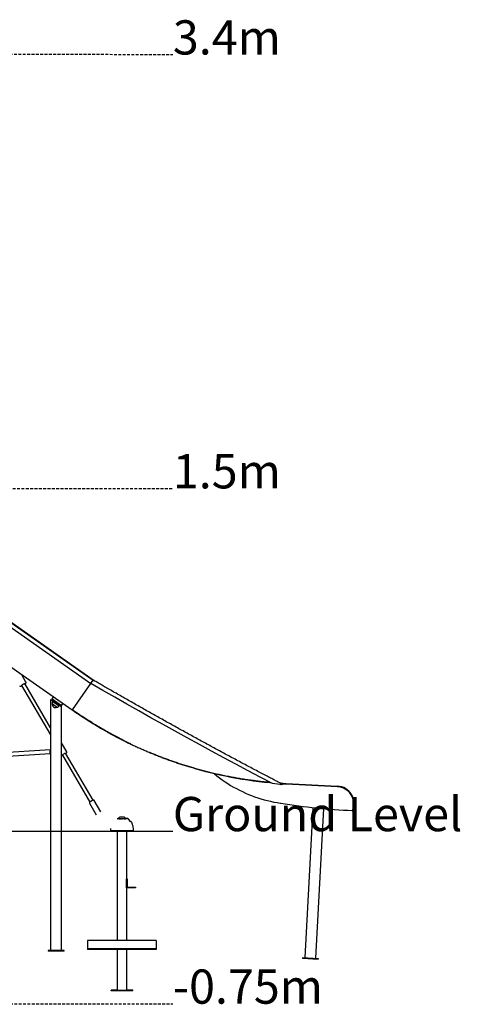
# Model space of a CAD drawing. Extents: x -3716 to 8148, y -1970 to 2344.
# Drawn here: x 6217 to 8148, y -1970 to 2344 of the extents above; entities that cross this region are included whole.
import ezdxf

# ---------------------------------------------------------------- set-up
doc = ezdxf.new("R2010")
doc.units = 0
doc.linetypes.add('DASHED', pattern=[19.05, 12.7, -6.35])
doc.styles.add('ARIAL', font='arial.ttf')

msp = doc.modelspace()

# ---------------------------------------------------------------- linework, layer by layer
at = {"linetype": 'DASHED'}
for p, q in [((5011.1, 2197.4), (6888.1, 2191.2)), ((4948.1, 290.2), (6888.1, 290.2)), ((5012.5, -1967.8), (6888.1, -1967.8))]:
    msp.add_line(p, q, dxfattribs=at)
at = {"color": 7, "linetype": 'Continuous'}
for p, q in [((6539.1, -549.8), (5079.6, 472.1)), ((5079.6, 471.8), (6539, -550.1)), ((5079.6, 450.8), (6529.1, -564.2)), ((6446.9, -681.6), (5079.6, 275.9)), ((6244.4, -558.7), (6225.6, -526.6)), ((6529, -564.3), (6535.2, -555.4)), ((6538.8, -550.3), (6535.4, -555.2)), ((6538.8, -550.3), (6538.9, -550.3)), ((6539, -550.1), (6538.9, -550.3)), ((6539.1, -549.9), (6539, -550.1)), ((6225.2, -573.4), (6352.3, -790.4)), ((6352.3, -758.7), (6239, -565.3)), ((6447.9, -680.2), (6528.9, -564.5)), ((6352.3, -634.8), (6352.3, -1734.8)), ((6352.3, -634.8), (6355.8, -637.3)), ((6359.3, -632.4), (6355.8, -637.3)), ((6359.9, -640.2), (6355.8, -637.3)), ((6359.3, -632.4), (6365, -624.2)), ((6359.3, -632.4), (6400.2, -661.1)), ((6392.7, -663.1), (6359.9, -640.2)), ((6361.9, -643.1), (6361.5, -643.1)), ((6361.5, -643.1), (6368.8, -648.2)), ((6362.3, -642.4), (6361.9, -643.1)), ((6361.9, -643.1), (6369, -648.1)), ((6362.8, -642.2), (6362.3, -642.4)), ((6369.4, -647.4), (6362.3, -642.4)), ((6359.1, -653), (6364.8, -657)), ((6359.4, -653.2), (6359.4, -653.2)), ((6359.4, -653.2), (6380.7, -668.1)), ((6364.8, -657), (6380.9, -668.3)), ((6368.8, -648.2), (6389.4, -662.6)), ((6369, -648.1), (6389.3, -662.3)), ((6389.8, -661.7), (6369.4, -647.4)), ((6380.7, -668.1), (6380.7, -668.1)), ((6389.3, -662.3), (6389.8, -661.7)), ((6389.4, -662.6), (6389.3, -662.3)), ((6389.8, -661.7), (6389.8, -661.1)), ((6396.8, -666), (6392.7, -663.1)), ((6400.2, -661.1), (6396.8, -666)), ((6396.8, -666), (6400.3, -668.4)), ((6400.2, -661.1), (6406, -652.9)), ((6400.3, -1734.8), (6400.3, -668.4)), ((6446.9, -681.6), (6447.9, -680.2)), ((6352.3, -855.1), (5948.5, -881.8)), ((6423.1, -863.7), (6400.3, -824.8)), ((5949.6, -897.7), (6350.2, -871.2)), ((6403.9, -878.4), (6524.5, -1084.3)), ((6538.4, -1076.3), (6417.7, -870.3)), ((7070.2, -960.1), (7070.4, -960.1)), ((7356.5, -1007.7), (7325.1, -1003.6)), ((7364, -1003.9), (7363.9, -1003.9)), ((7364.8, -1003.9), (7364, -1003.9)), ((7365.6, -1004), (7364.8, -1003.9)), ((7609.7, -1016.8), (7365.6, -1004)), ((7368.5, -1006.9), (7368.4, -1006.9)), ((7385.2, -1004.6), (7609.9, -1016.4)), ((7385.3, -1002.6), (7610, -1014.4)), ((6573.1, -1127.7), (6543.7, -1077.5)), ((6523, -1089.6), (6552.4, -1139.8)), ((7360.4, -1088.8), (7359.6, -1088.7)), ((7359.6, -1088.7), (7360.4, -1088.8)), ((7360.4, -1088.8), (7361.2, -1088.9)), ((7501.2, -1108.2), (7466.8, -1765.9)), ((7515, -1768.5), (7549.3, -1113)), ((7675, -1120.6), (7675, -1120.6)), ((6643.9, -1156.8), (6645.5, -1156.8)), ((6647.7, -1157.3), (6644.7, -1157.3)), ((6645.5, -1156.8), (6647.8, -1156.8)), ((6645.6, -1156.9), (6645.6, -1157.3)), ((6647.7, -1156.9), (6647.7, -1157.3)), ((6647.8, -1156.8), (6649.1, -1156.8)), ((6653.2, -1157.3), (6648.7, -1157.3)), ((6649.1, -1156.8), (6652.6, -1156.8)), ((6652.5, -1156.9), (6652.5, -1157.3)), ((6652.6, -1156.8), (6654.6, -1156.8)), ((6654.6, -1156.8), (6656.4, -1156.8)), ((6654.6, -1157.3), (6656.3, -1157.3)), ((6656.4, -1156.8), (6657.6, -1156.8)), ((6658, -1157.3), (6657.3, -1157.3)), ((6657.6, -1156.8), (6657.9, -1156.8)), ((6657.9, -1156.8), (6659.7, -1156.8)), ((6661.2, -1157.3), (6659.5, -1157.3)), ((6659.7, -1156.8), (6660.4, -1156.8)), ((6660.4, -1156.8), (6660.7, -1156.8)), ((6660.7, -1156.8), (6661.2, -1156.8)), ((6661.1, -1156.9), (6661.1, -1157.3)), ((6661.2, -1156.8), (6663.2, -1156.8)), ((6666.5, -1157.3), (6662.8, -1157.3)), ((6663.2, -1156.8), (6665.9, -1156.8)), ((6663.3, -1157.3), (6663.3, -1156.9)), ((6665.8, -1156.9), (6665.8, -1157.3)), ((6665.9, -1156.8), (6667.7, -1156.8)), ((6674.4, -1157.3), (6667, -1157.3)), ((6667.7, -1156.8), (6669.9, -1156.8)), ((6669.9, -1156.8), (6669.9, -1156.8)), ((6669.9, -1156.8), (6670.3, -1156.8)), ((6670, -1156.9), (6670, -1157.3)), ((6670.3, -1156.8), (6671.5, -1156.8)), ((6671.5, -1156.8), (6672.3, -1156.8)), ((6672.3, -1156.8), (6672.6, -1156.8)), ((6672.6, -1156.8), (6673.7, -1156.8)), ((6673.7, -1156.8), (6675.8, -1156.8)), ((6677.5, -1157.3), (6675.7, -1157.3)), ((6675.8, -1156.8), (6675.9, -1156.8)), ((6675.9, -1156.8), (6678.5, -1156.8)), ((6675.9, -1157.3), (6675.9, -1156.9)), ((6678.5, -1156.8), (6679.7, -1156.8)), ((6678.6, -1157.3), (6679.8, -1157.3)), ((6679.7, -1156.8), (6680.1, -1156.8)), ((6687.2, -1157.3), (6680.1, -1157.3)), ((6680.2, -1157.3), (6680.2, -1156.9)), ((6680.3, -1157), (6680.2, -1157)), ((6680.3, -1157.2), (6680.2, -1157.2)), ((6680.3, -1157), (6680.3, -1157.2)), ((6680.5, -1157), (6680.3, -1157)), ((6680.5, -1157.3), (6680.3, -1157.2)), ((6681, -1157), (6681, -1157.3)), ((6682.1, -1157), (6682.1, -1157.3)), ((6682.3, -1157.3), (6682.3, -1156.9)), ((6682.4, -1156.8), (6682.9, -1156.8)), ((6682.5, -1156.9), (6682.5, -1157)), ((6682.9, -1156.8), (6685, -1156.8)), ((6683.2, -1156.9), (6683.2, -1157)), ((6683.4, -1157), (6683.4, -1157.3)), ((6683.5, -1156.9), (6683.5, -1157.3)), ((6683.7, -1156.9), (6683.7, -1157)), ((6683.8, -1157), (6683.8, -1157.3)), ((6684, -1156.9), (6684, -1157)), ((6684.1, -1157), (6684.1, -1157.3)), ((6684.3, -1156.9), (6684.3, -1157)), ((6684.8, -1157), (6684.8, -1157.3)), ((6684.8, -1157), (6684.8, -1157.3)), ((6684.8, -1157), (6684.8, -1157)), ((6685, -1156.8), (6685.3, -1156.8)), ((6685.1, -1157), (6685.1, -1156.9)), ((6685.2, -1156.9), (6685.2, -1157)), ((6685.3, -1156.8), (6686.6, -1156.8)), ((6685.3, -1157), (6685.3, -1157.3)), ((6685.4, -1157.3), (6685.4, -1156.9)), ((6685.6, -1157), (6685.5, -1157)), ((6685.6, -1157), (6685.6, -1157.3)), ((6686.3, -1157), (6686.3, -1157.3)), ((6686.4, -1157.3), (6686.4, -1156.9)), ((6686.6, -1156.8), (6687.1, -1156.8)), ((6686.6, -1156.8), (6686.6, -1156.8)), ((6686.7, -1157), (6686.7, -1156.9)), ((6687.1, -1156.8), (6689.1, -1156.8)), ((6687.2, -1156.9), (6687.2, -1157)), ((6687.8, -1157), (6687.8, -1157.3)), ((6688.4, -1157), (6688.2, -1157)), ((6688.4, -1157.3), (6688.2, -1157.3)), ((6688.4, -1157), (6688.4, -1157.3)), ((6688.4, -1157), (6688.4, -1157.3)), ((6688.4, -1157), (6688.4, -1157)), ((6688.5, -1157), (6688.4, -1157)), ((6689.7, -1157.3), (6688.4, -1157.3)), ((6688.5, -1157), (6688.5, -1157.3)), ((6688.8, -1157.3), (6688.8, -1156.9)), ((6688.8, -1157), (6688.8, -1157.3)), ((6688.8, -1157), (6688.8, -1157)), ((6688.8, -1157), (6688.8, -1157.3)), ((6689.2, -1157), (6689.2, -1156.9)), ((6689.3, -1157), (6689.3, -1157.3)), ((6689.4, -1157.3), (6689.4, -1156.9)), ((6689.5, -1157), (6689.5, -1157.3)), ((6690.3, -1157), (6690.3, -1157.3)), ((6690.4, -1157), (6690.4, -1157.3)), ((6690.4, -1157), (6690.4, -1157)), ((6690.4, -1157.3), (6690.4, -1157.3)), ((7674.2, -1122.4), (7674.1, -1122.4)), ((6615.1, -1199.8), (6615.1, -1209.8)), ((6715.1, -1209.8), (6715.1, -1199.8)), ((6712.1, -1209.8), (6615.1, -1209.8)), ((6644.6, -1209.8), (6644.6, -1690.8)), ((6684.6, -1209.8), (6684.6, -1420.8)), ((6715.1, -1209.8), (6712.1, -1209.8)), ((6684.6, -1460.8), (6684.6, -1420.8)), ((6684.6, -1420.8), (6688.6, -1420.8)), ((6688.6, -1420.8), (6688.6, -1456.8)), ((6724.6, -1460.8), (6684.6, -1460.8)), ((6684.6, -1460.8), (6684.6, -1690.8)), ((6688.6, -1456.8), (6724.6, -1456.8)), ((6724.6, -1456.8), (6724.6, -1460.8)), ((6814.6, -1690.8), (6514.6, -1690.8)), ((6514.6, -1690.8), (6514.6, -1726.8)), ((6814.6, -1690.8), (6814.6, -1726.8)), ((6341.3, -1734.8), (6341.3, -1737.8)), ((6411.3, -1734.8), (6341.3, -1734.8)), ((6411.3, -1737.8), (6341.3, -1737.8)), ((6411.3, -1737.8), (6411.3, -1734.8)), ((6814.6, -1726.8), (6514.6, -1726.8)), ((6514.6, -1726.8), (6514.6, -1730.8)), ((6814.6, -1730.8), (6514.6, -1730.8)), ((6644.6, -1730.8), (6644.6, -1907.8)), ((6684.6, -1730.8), (6684.6, -1907.8)), ((6814.6, -1726.8), (6814.6, -1730.8)), ((7455.9, -1765.4), (7455.8, -1768.4)), ((7455.8, -1768.4), (7525.7, -1772)), ((7455.9, -1765.4), (7525.8, -1769)), ((7525.7, -1772), (7525.8, -1769)), ((6617.1, -1910.8), (6617.1, -1907.8)), ((6644.6, -1907.8), (6617.1, -1907.8)), ((6712.1, -1910.8), (6617.1, -1910.8)), ((6644.6, -1907.8), (6648.6, -1907.8)), ((6648.6, -1907.8), (6680.6, -1907.8)), ((6680.6, -1907.8), (6684.6, -1907.8)), ((6712.1, -1907.8), (6684.6, -1907.8)), ((6712.1, -1910.8), (6712.1, -1907.8))]:
    msp.add_line(p, q, dxfattribs=at)
msp.add_line((-3715.7, -1211.8), (6888.1, -1211.8))
for points in [[(6239.9, -566.8), (6240, -566.7), (6240.1, -566.6), (6240.2, -566.5), (6240.3, -566.4), (6240.4, -566.4), (6240.5, -566.3), (6240.6, -566.2), (6240.7, -566.1), (6240.9, -566), (6241, -565.9), (6241.1, -565.8), (6241.2, -565.7), (6241.3, -565.6), (6241.5, -565.5), (6241.6, -565.4), (6241.7, -565.3), (6241.9, -565.2), (6242, -565), (6242.1, -564.9), (6242.3, -564.8), (6242.4, -564.7), (6242.5, -564.5), (6242.7, -564.4), (6242.8, -564.3), (6242.9, -564.2), (6243, -564.1), (6243.1, -563.9), (6243.2, -563.8), (6243.3, -563.7), (6243.4, -563.6), (6243.5, -563.5), (6243.6, -563.4), (6243.7, -563.3), (6243.8, -563.1), (6243.9, -563), (6244, -562.9), (6244, -562.8), (6244.1, -562.7), (6244.2, -562.6), (6244.2, -562.5), (6244.3, -562.4), (6244.3, -562.3), (6244.4, -562.2), (6244.4, -562.1), (6244.5, -562), (6244.5, -561.9), (6244.6, -561.8), (6244.6, -561.7), (6244.6, -561.6), (6244.7, -561.5), (6244.7, -561.4), (6244.7, -561.3), (6244.8, -561.2), (6244.8, -561.1), (6244.8, -561), (6244.8, -560.9), (6244.8, -560.8), (6244.8, -560.6), (6244.8, -560.5), (6244.8, -560.4), (6244.8, -560.3), (6244.8, -560.2), (6244.8, -560.1), (6244.8, -560), (6244.8, -559.9), (6244.8, -559.8), (6244.8, -559.7), (6244.8, -559.6), (6244.7, -559.5), (6244.7, -559.4), (6244.7, -559.3), (6244.7, -559.2), (6244.6, -559.1), (6244.6, -559.1), (6244.6, -559), (6244.5, -558.9), (6244.5, -558.9), (6244.4, -558.8), (6244.4, -558.8), (6244.3, -558.7)], [(6535.2, -555.4), (6538.8, -550.3)], [(6538.9, -550.3), (6538.9, -550.2), (6538.9, -550.2), (6539, -550.1), (6539, -550.1), (6539, -550), (6539, -550), (6539.1, -550), (6539.1, -549.9), (6539.1, -549.9), (6539.1, -549.9), (6539.1, -549.9), (6539.1, -549.9), (6539.1, -549.9), (6539.1, -549.9), (6539.1, -549.9), (6539.1, -549.9)], [(7363.9, -1003.9), (7360.4, -1002.1), (7357, -1000.3), (7353.5, -998.5), (7349.9, -996.6), (7346.2, -994.7), (7342.5, -992.7), (7338.5, -990.7), (7334.5, -988.6), (7330.3, -986.4), (7325.9, -984.1), (7321.3, -981.7), (7316.6, -979.2), (7311.6, -976.6), (7306.6, -974), (7301.3, -971.2), (7295.9, -968.3), (7290.2, -965.4), (7284.5, -962.4), (7278.6, -959.3), (7272.6, -956.1), (7266.5, -952.9), (7260.4, -949.7), (7254.2, -946.4), (7248, -943.1), (7241.8, -939.8), (7235.6, -936.5), (7229.4, -933.3), (7223.2, -930), (7217, -926.7), (7210.8, -923.4), (7204.6, -920.1), (7198.4, -916.8), (7192.2, -913.5), (7186, -910.2), (7179.8, -906.9), (7173.6, -903.6), (7167.4, -900.3), (7161.2, -896.9), (7155, -893.6), (7148.8, -890.3), (7142.6, -887), (7136.4, -883.7), (7130.2, -880.3), (7124, -877), (7117.8, -873.7), (7111.7, -870.4), (7105.5, -867), (7099.3, -863.7), (7093.1, -860.4), (7086.9, -857), (7080.8, -853.7), (7074.6, -850.3), (7068.4, -847), (7062.2, -843.6), (7056, -840.3), (7049.9, -836.9), (7043.7, -833.6), (7037.5, -830.2), (7031.4, -826.9), (7025.2, -823.5), (7019, -820.1), (7012.8, -816.8), (7006.7, -813.4), (7000.5, -810), (6994.4, -806.7), (6988.2, -803.3), (6982, -799.9), (6975.9, -796.5), (6969.7, -793.2), (6963.6, -789.8), (6957.4, -786.4), (6951.2, -783), (6945.1, -779.6), (6938.9, -776.2), (6932.8, -772.8), (6926.6, -769.4), (6920.5, -766.1), (6914.3, -762.7), (6908.2, -759.3), (6902, -755.8), (6895.9, -752.4), (6889.8, -749), (6883.6, -745.6), (6877.5, -742.2), (6871.3, -738.8), (6865.2, -735.4), (6859.1, -732), (6852.9, -728.5), (6846.8, -725.1), (6840.6, -721.7), (6834.5, -718.3), (6828.4, -714.8), (6822.3, -711.4), (6816.1, -708), (6810, -704.5), (6803.9, -701.1), (6797.8, -697.7), (6791.6, -694.2), (6785.5, -690.8), (6779.4, -687.3), (6773.3, -683.9), (6767.1, -680.4), (6761, -677), (6754.9, -673.5), (6748.8, -670.1), (6742.7, -666.6), (6736.6, -663.2), (6730.5, -659.7), (6724.4, -656.2), (6718.3, -652.8), (6712.1, -649.3), (6706, -645.8), (6699.9, -642.4), (6693.8, -638.9), (6687.7, -635.4), (6681.6, -631.9), (6675.5, -628.4), (6669.4, -625), (6663.3, -621.5), (6657.2, -618), (6651.2, -614.5), (6645.1, -611), (6639.1, -607.6), (6633.1, -604.1), (6627.2, -600.7), (6621.4, -597.4), (6615.7, -594.1), (6610.1, -590.9), (6604.7, -587.8), (6599.4, -584.7), (6594.2, -581.8), (6589.2, -578.9), (6584.4, -576.1), (6579.7, -573.4), (6575.1, -570.7), (6570.7, -568.2), (6566.5, -565.7), (6562.3, -563.3), (6558.3, -561), (6554.4, -558.7), (6550.5, -556.4), (6546.7, -554.2), (6542.9, -552), (6539.2, -549.8)], [(6216.8, -574.9), (6216.9, -575), (6216.9, -575), (6217, -575.1), (6217.1, -575.2), (6217.1, -575.3), (6217.2, -575.4), (6217.3, -575.5), (6217.3, -575.6), (6217.4, -575.7), (6217.5, -575.7), (6217.6, -575.8), (6217.7, -575.9), (6217.8, -575.9), (6217.9, -576), (6218, -576), (6218.1, -576.1), (6218.1, -576.1), (6218.2, -576.2), (6218.3, -576.2), (6218.4, -576.3), (6218.5, -576.3), (6218.6, -576.4), (6218.7, -576.4), (6218.8, -576.4), (6218.9, -576.4), (6219, -576.5), (6219.1, -576.5), (6219.2, -576.5), (6219.3, -576.5), (6219.4, -576.5), (6219.5, -576.6), (6219.6, -576.6), (6219.7, -576.6), (6219.8, -576.6), (6220, -576.6), (6220.1, -576.6), (6220.2, -576.6), (6220.3, -576.6), (6220.4, -576.6), (6220.5, -576.6), (6220.6, -576.6), (6220.7, -576.6), (6220.8, -576.5), (6220.9, -576.5), (6221, -576.5), (6221.2, -576.5), (6221.3, -576.5), (6221.4, -576.5), (6221.5, -576.4), (6221.6, -576.4), (6221.7, -576.4), (6221.9, -576.3), (6222, -576.3), (6222.1, -576.3), (6222.3, -576.2), (6222.4, -576.2), (6222.5, -576.2), (6222.7, -576.1), (6222.8, -576.1), (6223, -576), (6223.1, -576), (6223.3, -576), (6223.4, -575.9), (6223.6, -575.9), (6223.7, -575.8), (6223.9, -575.7), (6224, -575.7), (6224.2, -575.6), (6224.3, -575.6), (6224.5, -575.5), (6224.7, -575.4), (6224.8, -575.4), (6225, -575.3), (6225.1, -575.3), (6225.3, -575.2), (6225.4, -575.1), (6225.6, -575.1), (6225.7, -575), (6225.9, -574.9), (6226.1, -574.9)], [(6225.2, -573.4), (6225.2, -573), (6225.5, -572.5), (6226.1, -571.9), (6227, -571.1), (6228.2, -570.3), (6229.5, -569.4), (6231, -568.5), (6232.5, -567.6), (6233.9, -566.8), (6235.3, -566.1), (6236.6, -565.6), (6237.6, -565.3), (6238.4, -565.1), (6238.8, -565.2), (6239, -565.3)], [(7325.1, -1003.6), (7271.4, -975.4), (7217.8, -947.1), (7164.3, -918.6), (7110.9, -890), (7057.5, -861.2), (7004.3, -832.2), (6951.1, -803), (6898, -773.8), (6845, -744.3), (6792.1, -714.7), (6739.3, -684.9), (6686.6, -655), (6633.9, -624.9), (6581.4, -594.7), (6529, -564.3)], [(7317.7, -999.7), (7314.4, -999.4), (7311, -999.1), (7307.6, -998.8), (7304.1, -998.5), (7300.6, -998.2), (7297, -997.8), (7293.2, -997.5), (7289.3, -997.1), (7285.3, -996.7), (7281, -996.2), (7276.7, -995.7), (7272.2, -995.2), (7267.5, -994.6), (7262.7, -994), (7257.7, -993.4), (7252.5, -992.7), (7247.3, -992.1), (7241.8, -991.3), (7236.3, -990.6), (7230.6, -989.8), (7224.9, -989), (7219.1, -988.2), (7213.3, -987.3), (7207.5, -986.4), (7201.7, -985.5), (7195.8, -984.6), (7190, -983.7), (7184.1, -982.7), (7178.3, -981.7), (7172.5, -980.7), (7166.6, -979.7), (7160.8, -978.7), (7155, -977.6), (7149.1, -976.5), (7143.3, -975.4), (7137.5, -974.3), (7131.7, -973.2), (7125.8, -972), (7120, -970.8), (7114.2, -969.7), (7108.4, -968.4), (7102.6, -967.2), (7096.8, -966), (7091, -964.7), (7085.2, -963.4), (7079.5, -962.1), (7073.7, -960.8), (7067.9, -959.4), (7062.2, -958.1), (7056.4, -956.7), (7050.7, -955.3), (7045, -953.9), (7039.3, -952.5), (7033.6, -951), (7028, -949.6), (7022.5, -948.1), (7016.9, -946.7), (7011.4, -945.2), (7006, -943.7), (7000.6, -942.2), (6995.2, -940.7), (6989.9, -939.3), (6984.6, -937.8), (6979.4, -936.2), (6974.2, -934.7), (6969, -933.2), (6963.9, -931.7), (6958.8, -930.2), (6953.8, -928.6), (6948.8, -927.1), (6943.8, -925.6), (6938.9, -924), (6934, -922.5), (6929.2, -920.9), (6924.4, -919.4), (6919.6, -917.8), (6914.8, -916.3), (6910.1, -914.7), (6905.4, -913.1), (6900.6, -911.5), (6895.9, -909.9), (6891.2, -908.3), (6886.5, -906.6), (6881.8, -905), (6877.1, -903.3), (6872.4, -901.7), (6867.7, -900), (6863, -898.3), (6858.3, -896.5), (6853.6, -894.8), (6849, -893.1), (6844.3, -891.3), (6839.6, -889.6), (6835, -887.8), (6830.4, -886), (6825.7, -884.2), (6821.1, -882.4), (6816.5, -880.6), (6811.9, -878.7), (6807.3, -876.9), (6802.7, -875.1), (6798.2, -873.2), (6793.6, -871.3), (6789.1, -869.4), (6784.5, -867.6), (6780, -865.7), (6775.5, -863.7), (6771, -861.8), (6766.5, -859.9), (6762, -858), (6757.5, -856), (6753.1, -854), (6748.6, -852.1), (6744.2, -850.1), (6739.8, -848.1), (6735.3, -846.1), (6730.9, -844.1), (6726.5, -842.1), (6722.1, -840), (6717.7, -838), (6713.3, -835.9), (6709, -833.9), (6704.6, -831.8), (6700.2, -829.7), (6695.9, -827.6), (6691.5, -825.5), (6687.1, -823.4), (6682.8, -821.2), (6678.4, -819.1), (6674.1, -816.9), (6669.8, -814.7), (6665.4, -812.5), (6661.1, -810.3), (6656.8, -808.1), (6652.5, -805.9), (6648.2, -803.7), (6643.9, -801.4), (6639.6, -799.2), (6635.3, -796.9), (6631, -794.6), (6626.7, -792.3), (6622.4, -790), (6618.1, -787.6), (6613.8, -785.3), (6609.5, -783), (6605.2, -780.6), (6601, -778.2), (6596.7, -775.8), (6592.4, -773.4), (6588.2, -771), (6583.9, -768.5), (6579.7, -766.1), (6575.4, -763.6), (6571.2, -761.2), (6566.9, -758.7), (6562.7, -756.2), (6558.5, -753.7), (6554.3, -751.2), (6550, -748.6), (6545.8, -746.1), (6541.6, -743.5), (6537.4, -740.9), (6533.2, -738.4), (6529.1, -735.8), (6524.9, -733.2), (6520.7, -730.6), (6516.6, -727.9), (6512.4, -725.3), (6508.2, -722.6), (6504.1, -720), (6500, -717.3), (6495.8, -714.6), (6491.7, -711.9), (6487.6, -709.2), (6483.5, -706.5), (6479.4, -703.8), (6475.3, -701), (6471.3, -698.3), (6467.2, -695.5), (6463.1, -692.7), (6459.1, -689.9), (6455, -687.1), (6451, -684.4), (6446.9, -681.6)], [(6703, -829.5), (6700.4, -828.3), (6697.8, -827.1), (6695.2, -825.8), (6692.6, -824.6), (6689.9, -823.2), (6687.1, -821.9), (6684.2, -820.5), (6681.3, -819), (6678.2, -817.5), (6675, -815.9), (6671.7, -814.2), (6668.2, -812.5), (6664.7, -810.7), (6661.1, -808.8), (6657.3, -806.8), (6653.4, -804.8), (6649.4, -802.7), (6645.3, -800.5), (6641.1, -798.3), (6636.8, -796.1), (6632.5, -793.7), (6628.1, -791.4), (6623.7, -789), (6619.3, -786.6), (6614.9, -784.2), (6610.5, -781.8), (6606.2, -779.3), (6601.8, -776.9), (6597.4, -774.4), (6593, -771.9), (6588.6, -769.4), (6584.3, -766.9), (6579.9, -764.4), (6575.5, -761.9), (6571.2, -759.3), (6566.8, -756.8), (6562.5, -754.2), (6558.2, -751.6), (6553.8, -749), (6549.5, -746.4), (6545.2, -743.8), (6540.9, -741.1), (6536.6, -738.5), (6532.3, -735.8), (6528, -733.1), (6523.7, -730.5), (6519.4, -727.8), (6515.2, -725), (6510.9, -722.3), (6506.6, -719.6), (6502.4, -716.9), (6498.2, -714.1), (6493.9, -711.3), (6489.7, -708.6), (6485.5, -705.8), (6481.3, -703), (6477.1, -700.1), (6472.9, -697.3), (6468.7, -694.5), (6464.6, -691.6), (6460.4, -688.8), (6456.2, -685.9), (6452.1, -683), (6447.9, -680.2)], [(6350.4, -858.9), (6350.3, -859), (6350.2, -859), (6350.2, -859.1), (6350.1, -859.2), (6350, -859.2), (6350, -859.3), (6349.9, -859.4), (6349.8, -859.5), (6349.8, -859.5), (6349.7, -859.6), (6349.6, -859.7), (6349.6, -859.8), (6349.5, -860), (6349.4, -860.1), (6349.4, -860.2), (6349.3, -860.3), (6349.2, -860.5), (6349.2, -860.6), (6349.1, -860.7), (6349, -860.9), (6349, -861.1), (6348.9, -861.2), (6348.9, -861.4), (6348.8, -861.5), (6348.8, -861.7), (6348.7, -861.9), (6348.7, -862), (6348.6, -862.2), (6348.6, -862.4), (6348.6, -862.6), (6348.6, -862.7), (6348.5, -862.9), (6348.5, -863.1), (6348.5, -863.3), (6348.5, -863.5), (6348.5, -863.7), (6348.5, -863.9), (6348.5, -864.1), (6348.5, -864.3), (6348.5, -864.5), (6348.5, -864.7), (6348.5, -864.9), (6348.5, -865.1), (6348.5, -865.4), (6348.6, -865.6), (6348.6, -865.8), (6348.6, -866), (6348.7, -866.2), (6348.7, -866.5), (6348.7, -866.7), (6348.8, -866.9), (6348.8, -867.2), (6348.9, -867.4), (6349, -867.6), (6349, -867.9), (6349.1, -868.1), (6349.2, -868.3), (6349.2, -868.6), (6349.3, -868.8), (6349.4, -869.1), (6349.5, -869.3), (6349.5, -869.6), (6349.6, -869.8), (6349.7, -870), (6349.8, -870.3), (6349.9, -870.5), (6350, -870.8), (6350.1, -871), (6350.2, -871.2), (6350.3, -871.5), (6350.4, -871.7), (6350.6, -871.9), (6350.7, -872.2), (6350.8, -872.4), (6350.9, -872.6), (6351, -872.8), (6351.1, -873), (6351.2, -873.2), (6351.3, -873.4), (6351.4, -873.6), (6351.5, -873.8), (6351.6, -874), (6351.8, -874.2), (6351.9, -874.4), (6352, -874.6), (6352.1, -874.7), (6352.2, -874.9), (6352.3, -875.1)], [(6400.4, -881.4), (6400.5, -881.4), (6400.6, -881.4), (6400.7, -881.4), (6400.8, -881.3), (6400.9, -881.3), (6401, -881.3), (6401.2, -881.2), (6401.3, -881.2), (6401.4, -881.2), (6401.6, -881.1), (6401.7, -881.1), (6401.9, -881), (6402, -881), (6402.1, -880.9), (6402.3, -880.9), (6402.5, -880.8), (6402.6, -880.8), (6402.8, -880.7), (6402.9, -880.7), (6403.1, -880.6), (6403.2, -880.5), (6403.4, -880.5), (6403.5, -880.4), (6403.7, -880.4), (6403.8, -880.3), (6404, -880.2), (6404.1, -880.2), (6404.2, -880.1), (6404.4, -880.1), (6404.5, -880), (6404.6, -879.9), (6404.8, -879.9)], [(6403.9, -878.4), (6403.9, -878.1), (6404.2, -877.6), (6404.8, -877), (6405.7, -876.2), (6406.8, -875.4), (6408.1, -874.5), (6409.6, -873.6), (6411, -872.7), (6412.5, -871.9), (6413.9, -871.2), (6415.2, -870.7), (6416.2, -870.3), (6417, -870.2), (6417.5, -870.2), (6417.7, -870.3)], [(6418.6, -871.8), (6418.7, -871.7), (6418.8, -871.6), (6419, -871.5), (6419.1, -871.4), (6419.2, -871.3), (6419.3, -871.2), (6419.5, -871.1), (6419.6, -871), (6419.7, -870.9), (6419.9, -870.8), (6420, -870.7), (6420.1, -870.6), (6420.3, -870.5), (6420.4, -870.4), (6420.5, -870.2), (6420.7, -870.1), (6420.8, -870), (6420.9, -869.9), (6421.1, -869.7), (6421.2, -869.6), (6421.3, -869.5), (6421.4, -869.4), (6421.6, -869.3), (6421.7, -869.1), (6421.8, -869), (6421.9, -868.9), (6422, -868.8), (6422.1, -868.7), (6422.2, -868.6), (6422.3, -868.4), (6422.4, -868.3), (6422.5, -868.2), (6422.6, -868.1), (6422.6, -868), (6422.7, -867.9), (6422.8, -867.8), (6422.8, -867.7), (6422.9, -867.6), (6423, -867.5), (6423, -867.4), (6423.1, -867.3), (6423.1, -867.2), (6423.2, -867.1), (6423.2, -867), (6423.3, -866.9), (6423.3, -866.8), (6423.3, -866.7), (6423.4, -866.6), (6423.4, -866.5), (6423.4, -866.4), (6423.5, -866.3), (6423.5, -866.2), (6423.5, -866.1), (6423.5, -866), (6423.5, -865.8), (6423.5, -865.7), (6423.6, -865.6), (6423.6, -865.5), (6423.6, -865.4), (6423.6, -865.3), (6423.5, -865.2), (6423.5, -865.1), (6423.5, -865), (6423.5, -864.8), (6423.5, -864.7), (6423.5, -864.6), (6423.5, -864.5), (6423.4, -864.5), (6423.4, -864.4), (6423.4, -864.3), (6423.4, -864.2), (6423.3, -864.1), (6423.3, -864.1), (6423.3, -864), (6423.2, -864), (6423.2, -863.9), (6423.2, -863.9), (6423.1, -863.8), (6423.1, -863.8), (6423.1, -863.7)], [(6786.8, -866.3), (6790.9, -868), (6795, -869.7), (6799.1, -871.4), (6803.3, -873.1), (6807.4, -874.8), (6811.6, -876.5), (6815.8, -878.2), (6820.1, -879.9), (6824.4, -881.5), (6828.7, -883.2), (6833.1, -884.9), (6837.5, -886.6), (6841.9, -888.3), (6846.4, -890), (6850.9, -891.7), (6855.4, -893.3), (6860, -895), (6864.6, -896.7), (6869.2, -898.4), (6873.9, -900.1), (6878.6, -901.7), (6883.3, -903.4), (6888, -905), (6892.7, -906.7), (6897.4, -908.3), (6902.2, -909.9), (6906.9, -911.5), (6911.7, -913.1), (6916.5, -914.7), (6921.3, -916.3), (6926.2, -917.9), (6931.1, -919.4), (6936, -921), (6941, -922.6), (6946, -924.1), (6951.1, -925.7), (6956.2, -927.3), (6961.4, -928.9), (6966.6, -930.4), (6971.9, -932), (6977.2, -933.5), (6982.6, -935.1), (6988, -936.6), (6993.4, -938.2), (6998.9, -939.7), (7004.5, -941.2), (7010.1, -942.8), (7015.7, -944.3), (7021.4, -945.8), (7027.1, -947.3), (7032.9, -948.8), (7038.7, -950.2), (7044.5, -951.7), (7050.3, -953.1), (7056.2, -954.6), (7062.1, -956), (7067.9, -957.4), (7073.8, -958.7), (7079.7, -960.1), (7085.6, -961.4), (7091.4, -962.7), (7097.3, -964), (7103.2, -965.3), (7109.1, -966.5), (7115.1, -967.8), (7121, -969), (7126.9, -970.2), (7132.8, -971.4), (7138.8, -972.5), (7144.7, -973.7), (7150.6, -974.8), (7156.6, -975.9), (7162.6, -977), (7168.5, -978), (7174.5, -979), (7180.5, -980.1), (7186.5, -981.1), (7192.4, -982), (7198.4, -983), (7204.4, -983.9), (7210.4, -984.8), (7216.4, -985.7), (7222.4, -986.6), (7228.2, -987.4), (7234, -988.3), (7239.7, -989), (7245.2, -989.8), (7250.6, -990.5), (7255.8, -991.2), (7260.8, -991.8), (7265.6, -992.4), (7270.2, -992.9), (7274.7, -993.5), (7278.9, -994), (7283, -994.4), (7286.9, -994.8), (7290.5, -995.2), (7294.1, -995.6), (7297.5, -995.9), (7300.7, -996.2), (7303.9, -996.5), (7307, -996.7), (7310.1, -997), (7313.1, -997.3)], [(7070.7, -960.5), (7065.8, -959.3), (7060.8, -958.1), (7055.9, -956.9), (7051, -955.7), (7046.2, -954.5), (7041.5, -953.3), (7036.9, -952.2), (7032.5, -951.1), (7028.3, -950), (7024.1, -948.9), (7020.2, -947.9), (7016.4, -946.8), (7012.8, -945.9), (7009.3, -944.9), (7006, -944), (7002.9, -943.1), (6999.9, -942.2), (6997, -941.4), (6994.3, -940.6), (6991.7, -939.8), (6989.1, -939.1), (6986.6, -938.3), (6984.2, -937.6), (6981.7, -936.9)], [(7320.2, -1001), (7314.6, -1000.5), (7289.9, -998.2), (7265.3, -995.5), (7240.7, -992.5), (7216.1, -989), (7191.6, -985.2), (7167.2, -980.9), (7142.8, -976.3), (7118.5, -971.3), (7094.3, -965.9), (7070.2, -960.1)], [(7070.2, -960.1), (7081.6, -969.3), (7093.1, -978.3), (7104.9, -986.9), (7116.9, -995.2), (7129.1, -1003.3), (7141.5, -1011), (7154, -1018.4), (7166.8, -1025.5), (7179.7, -1032.2), (7192.8, -1038.7), (7206.1, -1044.8), (7219.5, -1050.5), (7233, -1055.9), (7246.7, -1061), (7260.4, -1065.7), (7274.3, -1070.1), (7288.3, -1074.1), (7302.4, -1077.7), (7316.6, -1081), (7330.9, -1084), (7345.2, -1086.5), (7359.6, -1088.7)], [(7368.4, -1006.9), (7368.4, -1006.9), (7368.4, -1007), (7368.4, -1007), (7368.3, -1007), (7368.3, -1007.1), (7368.2, -1007.1), (7368.2, -1007.1), (7368.1, -1007.2), (7368.1, -1007.2), (7368, -1007.2), (7368, -1007.3), (7367.9, -1007.3), (7367.8, -1007.3), (7367.7, -1007.4), (7367.6, -1007.4), (7367.5, -1007.5), (7367.3, -1007.5), (7367.2, -1007.5), (7367, -1007.6), (7366.8, -1007.6), (7366.7, -1007.7), (7366.5, -1007.7), (7366.3, -1007.7), (7366, -1007.8), (7365.8, -1007.8), (7365.6, -1007.8), (7365.3, -1007.9), (7365, -1007.9), (7364.8, -1007.9), (7364.5, -1008), (7364.2, -1008), (7363.9, -1008), (7363.6, -1008), (7363.3, -1008), (7362.9, -1008), (7362.6, -1008.1), (7362.3, -1008.1), (7362, -1008.1), (7361.6, -1008.1), (7361.3, -1008.1), (7361, -1008.1), (7360.7, -1008), (7360.4, -1008), (7360, -1008), (7359.7, -1008), (7359.4, -1008), (7359.1, -1008), (7358.8, -1008), (7358.5, -1007.9), (7358.2, -1007.9), (7357.9, -1007.9), (7357.7, -1007.9), (7357.4, -1007.8), (7357.1, -1007.8), (7356.8, -1007.8), (7356.5, -1007.7)], [(7368.3, -1006.3), (7368.3, -1006.3), (7368.3, -1006.3), (7368.4, -1006.3), (7368.4, -1006.3), (7368.4, -1006.3), (7368.4, -1006.3), (7368.4, -1006.3), (7368.4, -1006.4), (7368.5, -1006.4), (7368.5, -1006.4), (7368.5, -1006.4), (7368.5, -1006.4), (7368.5, -1006.5), (7368.5, -1006.5), (7368.5, -1006.5), (7368.5, -1006.5), (7368.5, -1006.6), (7368.5, -1006.6), (7368.5, -1006.6), (7368.5, -1006.6), (7368.5, -1006.7), (7368.5, -1006.7), (7368.5, -1006.7), (7368.5, -1006.7), (7368.5, -1006.8), (7368.5, -1006.8), (7368.5, -1006.8), (7368.5, -1006.8), (7368.5, -1006.8), (7368.5, -1006.8), (7368.5, -1006.9), (7368.5, -1006.9)], [(6543.7, -1077.5), (6543.6, -1077.4), (6543.6, -1077.3), (6543.5, -1077.2), (6543.5, -1077.1), (6543.4, -1077.1), (6543.3, -1077), (6543.3, -1076.9), (6543.2, -1076.8), (6543.1, -1076.8), (6543.1, -1076.7), (6543, -1076.6), (6542.9, -1076.6), (6542.8, -1076.5), (6542.7, -1076.4), (6542.6, -1076.4), (6542.5, -1076.3), (6542.5, -1076.3), (6542.4, -1076.2), (6542.3, -1076.2), (6542.2, -1076.1), (6542.1, -1076.1), (6542, -1076.1), (6541.9, -1076), (6541.8, -1076), (6541.7, -1076), (6541.6, -1075.9), (6541.5, -1075.9), (6541.4, -1075.9), (6541.3, -1075.9), (6541.2, -1075.9), (6541.1, -1075.9), (6541, -1075.9), (6541, -1075.8), (6540.9, -1075.8), (6540.8, -1075.8), (6540.7, -1075.8), (6540.6, -1075.8), (6540.5, -1075.8), (6540.4, -1075.8), (6540.3, -1075.8), (6540.2, -1075.9), (6540.1, -1075.9), (6540, -1075.9), (6539.9, -1075.9), (6539.7, -1075.9), (6539.6, -1075.9), (6539.5, -1076), (6539.4, -1076), (6539.3, -1076), (6539.2, -1076), (6539, -1076.1), (6538.9, -1076.1), (6538.8, -1076.1), (6538.6, -1076.2), (6538.5, -1076.2), (6538.3, -1076.3), (6538.2, -1076.3), (6538, -1076.4), (6537.9, -1076.4), (6537.7, -1076.5), (6537.6, -1076.5), (6537.4, -1076.6), (6537.2, -1076.6), (6537.1, -1076.7), (6536.9, -1076.8), (6536.7, -1076.8), (6536.6, -1076.9), (6536.4, -1077), (6536.2, -1077.1), (6536, -1077.2), (6535.8, -1077.2), (6535.6, -1077.3), (6535.5, -1077.4), (6535.3, -1077.5), (6535.1, -1077.6), (6534.9, -1077.7), (6534.7, -1077.8), (6534.5, -1077.9), (6534.3, -1077.9), (6534.1, -1078), (6533.9, -1078.1), (6533.7, -1078.2), (6533.5, -1078.3), (6533.4, -1078.4), (6533.2, -1078.5), (6533, -1078.6), (6532.8, -1078.8), (6532.6, -1078.9), (6532.4, -1079), (6532.2, -1079.1), (6532, -1079.2), (6531.8, -1079.3), (6531.6, -1079.4), (6531.4, -1079.5), (6531.2, -1079.6), (6531, -1079.7), (6530.8, -1079.9), (6530.6, -1080), (6530.5, -1080.1), (6530.3, -1080.2), (6530.1, -1080.3), (6529.9, -1080.4), (6529.7, -1080.5), (6529.5, -1080.7), (6529.3, -1080.8), (6529.1, -1080.9), (6529, -1081), (6528.8, -1081.1), (6528.6, -1081.2), (6528.4, -1081.4), (6528.2, -1081.5), (6528.1, -1081.6), (6527.9, -1081.7), (6527.7, -1081.8), (6527.6, -1082), (6527.4, -1082.1), (6527.2, -1082.2), (6527.1, -1082.3), (6526.9, -1082.4), (6526.7, -1082.5), (6526.6, -1082.7), (6526.4, -1082.8), (6526.3, -1082.9), (6526.1, -1083), (6526, -1083.1), (6525.8, -1083.2), (6525.7, -1083.4), (6525.5, -1083.5), (6525.4, -1083.6), (6525.3, -1083.7), (6525.1, -1083.8), (6525, -1083.9), (6524.9, -1084), (6524.8, -1084.2), (6524.6, -1084.3), (6524.5, -1084.4), (6524.4, -1084.5), (6524.3, -1084.6), (6524.2, -1084.7), (6524.1, -1084.8), (6524, -1084.9), (6523.9, -1085), (6523.8, -1085.1), (6523.7, -1085.2), (6523.7, -1085.3), (6523.6, -1085.4), (6523.5, -1085.5), (6523.4, -1085.6), (6523.4, -1085.6), (6523.3, -1085.7), (6523.2, -1085.8), (6523.2, -1085.9), (6523.1, -1086), (6523.1, -1086.1), (6523, -1086.2), (6523, -1086.3), (6522.9, -1086.4), (6522.9, -1086.5), (6522.9, -1086.5), (6522.8, -1086.6), (6522.8, -1086.7), (6522.7, -1086.8), (6522.7, -1086.9), (6522.7, -1087), (6522.7, -1087.1), (6522.6, -1087.2), (6522.6, -1087.3), (6522.6, -1087.4), (6522.6, -1087.6), (6522.6, -1087.7), (6522.6, -1087.8), (6522.6, -1087.9), (6522.6, -1088), (6522.6, -1088.1), (6522.6, -1088.2), (6522.6, -1088.3), (6522.6, -1088.4), (6522.6, -1088.5), (6522.6, -1088.6), (6522.6, -1088.7), (6522.7, -1088.8), (6522.7, -1088.9), (6522.7, -1089), (6522.7, -1089.1), (6522.8, -1089.1), (6522.8, -1089.2), (6522.8, -1089.3), (6522.9, -1089.4), (6522.9, -1089.4), (6523, -1089.5), (6523, -1089.6), (6523, -1089.6)], [(6643.8, -1157.3), (6643.8, -1157.3), (6643.8, -1157.3), (6643.8, -1157.3), (6643.8, -1157.3), (6643.8, -1157.3), (6643.8, -1157.3), (6643.8, -1157.3), (6643.8, -1157.3), (6643.9, -1157.3), (6643.9, -1157.3), (6643.9, -1157.3), (6643.9, -1157.3), (6643.9, -1157.3), (6644, -1157.3), (6644, -1157.3), (6644, -1157.3), (6644, -1157.3), (6644.1, -1157.3), (6644.1, -1157.3), (6644.1, -1157.3), (6644.2, -1157.3), (6644.2, -1157.3), (6644.2, -1157.3), (6644.3, -1157.3), (6644.3, -1157.3), (6644.3, -1157.3), (6644.3, -1157.3), (6644.4, -1157.3), (6644.4, -1157.3), (6644.4, -1157.3), (6644.5, -1157.3), (6644.5, -1157.3), (6644.5, -1157.3), (6644.5, -1157.3), (6644.6, -1157.3), (6644.6, -1157.3), (6644.6, -1157.3), (6644.6, -1157.3), (6644.6, -1157.3), (6644.7, -1157.3)], [(6645.6, -1156.9), (6645.6, -1156.9), (6645.6, -1156.9), (6645.6, -1156.9), (6645.6, -1156.9), (6645.6, -1156.9), (6645.6, -1156.9), (6645.6, -1156.9), (6645.6, -1156.8), (6645.6, -1156.8), (6645.6, -1156.8), (6645.6, -1156.8), (6645.6, -1156.8), (6645.6, -1156.8), (6645.6, -1156.8), (6645.6, -1156.8), (6645.6, -1156.8), (6645.6, -1156.8), (6645.6, -1156.8), (6645.6, -1156.8), (6645.6, -1156.8), (6645.6, -1156.8), (6645.6, -1156.8), (6645.6, -1156.8), (6645.6, -1156.8), (6645.6, -1156.8), (6645.6, -1156.8), (6645.6, -1156.8), (6645.6, -1156.8), (6645.6, -1156.8), (6645.6, -1156.8), (6645.6, -1156.8), (6645.6, -1156.8), (6645.5, -1156.8), (6645.5, -1156.8), (6645.5, -1156.8), (6645.5, -1156.8), (6645.5, -1156.8), (6645.5, -1156.8), (6645.5, -1156.8), (6645.5, -1156.8), (6645.5, -1156.8), (6645.5, -1156.8), (6645.5, -1156.8), (6645.5, -1156.8), (6645.5, -1156.8), (6645.5, -1156.8), (6645.5, -1156.8), (6645.5, -1156.8)], [(6647.7, -1157.3), (6647.7, -1157.3), (6647.7, -1157.3), (6647.7, -1157.3), (6647.7, -1157.3), (6647.7, -1157.3), (6647.7, -1157.3), (6647.7, -1157.3), (6647.7, -1157.3), (6647.8, -1157.3), (6647.8, -1157.3), (6647.8, -1157.3), (6647.8, -1157.3), (6647.8, -1157.3), (6647.8, -1157.3), (6647.9, -1157.3), (6647.9, -1157.3), (6647.9, -1157.3), (6648, -1157.3), (6648, -1157.3), (6648, -1157.3), (6648.1, -1157.3), (6648.1, -1157.3), (6648.1, -1157.3), (6648.2, -1157.3), (6648.2, -1157.3), (6648.2, -1157.3), (6648.3, -1157.3), (6648.3, -1157.3), (6648.3, -1157.3), (6648.4, -1157.3), (6648.4, -1157.3), (6648.4, -1157.3), (6648.5, -1157.3), (6648.5, -1157.3), (6648.5, -1157.3), (6648.6, -1157.3), (6648.6, -1157.3), (6648.6, -1157.3), (6648.7, -1157.3), (6648.7, -1157.3)], [(6653.2, -1157.3), (6653.3, -1157.3), (6653.4, -1157.3), (6653.5, -1157.3), (6653.5, -1157.3), (6653.6, -1157.3), (6653.7, -1157.3), (6653.8, -1157.3), (6653.9, -1157.3), (6653.9, -1157.3), (6654, -1157.3), (6654.1, -1157.3), (6654.2, -1157.3), (6654.3, -1157.3), (6654.4, -1157.3), (6654.5, -1157.3), (6654.6, -1157.3)], [(6656.3, -1157.3), (6656.4, -1157.3), (6656.4, -1157.3), (6656.5, -1157.3), (6656.5, -1157.3), (6656.6, -1157.3), (6656.6, -1157.3), (6656.7, -1157.3), (6656.7, -1157.3), (6656.8, -1157.3), (6656.8, -1157.3), (6656.8, -1157.3), (6656.9, -1157.3), (6656.9, -1157.3), (6657, -1157.3), (6657, -1157.3), (6657, -1157.3), (6657.1, -1157.3), (6657.1, -1157.3), (6657.1, -1157.3), (6657.2, -1157.3), (6657.2, -1157.3), (6657.2, -1157.3), (6657.2, -1157.3), (6657.3, -1157.3)], [(6658, -1157.3), (6658, -1157.3), (6658, -1157.3), (6658.1, -1157.3), (6658.1, -1157.3), (6658.1, -1157.3), (6658.1, -1157.3), (6658.2, -1157.3), (6658.2, -1157.3), (6658.2, -1157.3), (6658.3, -1157.3), (6658.3, -1157.3), (6658.3, -1157.3), (6658.4, -1157.3), (6658.4, -1157.3), (6658.5, -1157.3), (6658.5, -1157.3), (6658.6, -1157.3), (6658.6, -1157.3), (6658.6, -1157.3), (6658.7, -1157.3), (6658.7, -1157.3), (6658.8, -1157.3), (6658.8, -1157.3), (6658.9, -1157.3), (6658.9, -1157.3), (6659, -1157.3), (6659, -1157.3), (6659.1, -1157.3), (6659.1, -1157.3), (6659.1, -1157.3), (6659.2, -1157.3), (6659.2, -1157.3), (6659.3, -1157.3), (6659.3, -1157.3), (6659.3, -1157.3), (6659.4, -1157.3), (6659.4, -1157.3), (6659.5, -1157.3), (6659.5, -1157.3), (6659.5, -1157.3)], [(6661.2, -1156.8), (6661.2, -1156.8), (6661.2, -1156.8), (6661.2, -1156.8), (6661.2, -1156.8), (6661.2, -1156.8), (6661.2, -1156.8), (6661.2, -1156.8), (6661.2, -1156.8), (6661.2, -1156.8), (6661.2, -1156.8), (6661.2, -1156.8), (6661.2, -1156.8), (6661.2, -1156.8), (6661.2, -1156.8), (6661.2, -1156.8), (6661.2, -1156.8), (6661.2, -1156.8), (6661.2, -1156.8), (6661.2, -1156.8), (6661.2, -1156.8), (6661.2, -1156.8), (6661.2, -1156.8), (6661.2, -1156.8), (6661.2, -1156.8), (6661.2, -1156.8), (6661.2, -1156.8), (6661.2, -1156.8), (6661.1, -1156.8), (6661.1, -1156.8), (6661.1, -1156.8), (6661.1, -1156.8), (6661.1, -1156.8), (6661.1, -1156.8), (6661.1, -1156.8), (6661.1, -1156.8), (6661.1, -1156.8), (6661.1, -1156.8), (6661.1, -1156.8), (6661.1, -1156.8), (6661.1, -1156.8), (6661.1, -1156.9), (6661.1, -1156.9), (6661.1, -1156.9), (6661.1, -1156.9), (6661.1, -1156.9), (6661.1, -1156.9), (6661.1, -1156.9), (6661.1, -1156.9)], [(6661.2, -1157.3), (6661.3, -1157.3), (6661.3, -1157.3), (6661.3, -1157.3), (6661.3, -1157.3), (6661.4, -1157.3), (6661.4, -1157.3), (6661.4, -1157.3), (6661.4, -1157.3), (6661.5, -1157.3), (6661.5, -1157.3), (6661.5, -1157.3), (6661.6, -1157.3), (6661.6, -1157.3), (6661.6, -1157.3), (6661.7, -1157.3), (6661.7, -1157.3), (6661.8, -1157.3), (6661.8, -1157.3), (6661.8, -1157.3), (6661.9, -1157.3), (6661.9, -1157.3), (6662, -1157.3), (6662, -1157.3), (6662.1, -1157.3), (6662.1, -1157.3), (6662.2, -1157.3), (6662.2, -1157.3), (6662.3, -1157.3), (6662.3, -1157.3), (6662.4, -1157.3), (6662.4, -1157.3), (6662.4, -1157.3), (6662.5, -1157.3), (6662.5, -1157.3), (6662.6, -1157.3), (6662.6, -1157.3), (6662.6, -1157.3), (6662.6, -1157.3), (6662.7, -1157.3), (6662.7, -1157.3), (6662.7, -1157.3), (6662.7, -1157.3), (6662.7, -1157.3), (6662.8, -1157.3), (6662.8, -1157.3), (6662.8, -1157.3), (6662.8, -1157.3), (6662.8, -1157.3)], [(6665.8, -1156.9), (6665.8, -1156.9), (6665.8, -1156.9), (6665.8, -1156.9), (6665.8, -1156.9), (6665.8, -1156.9), (6665.8, -1156.9), (6665.8, -1156.9), (6665.8, -1156.8), (6665.8, -1156.8), (6665.8, -1156.8), (6665.8, -1156.8), (6665.8, -1156.8), (6665.8, -1156.8), (6665.8, -1156.8), (6665.8, -1156.8), (6665.9, -1156.8), (6665.9, -1156.8), (6665.9, -1156.8), (6665.9, -1156.8), (6665.9, -1156.8), (6665.9, -1156.8), (6665.9, -1156.8), (6665.9, -1156.8), (6665.9, -1156.8), (6665.9, -1156.8), (6665.9, -1156.8), (6665.9, -1156.8), (6665.9, -1156.8), (6665.9, -1156.8), (6665.9, -1156.8), (6665.9, -1156.8), (6665.9, -1156.8), (6665.9, -1156.8), (6665.9, -1156.8), (6665.9, -1156.8), (6665.9, -1156.8), (6665.9, -1156.8), (6665.9, -1156.8), (6665.9, -1156.8), (6665.9, -1156.8), (6665.9, -1156.8), (6665.9, -1156.8), (6665.9, -1156.8), (6665.9, -1156.8), (6665.9, -1156.8), (6665.9, -1156.8), (6665.9, -1156.8), (6665.9, -1156.8)], [(6666.5, -1157.3), (6666.6, -1157.3), (6666.6, -1157.3), (6666.6, -1157.3), (6666.7, -1157.3), (6666.7, -1157.3), (6666.7, -1157.3), (6666.8, -1157.3), (6666.8, -1157.3), (6666.8, -1157.3), (6666.9, -1157.3), (6666.9, -1157.3), (6666.9, -1157.3), (6666.9, -1157.3), (6667, -1157.3), (6667, -1157.3), (6667, -1157.3)], [(6670, -1156.9), (6670, -1156.9), (6670, -1156.9), (6670, -1156.9), (6670, -1156.9), (6670, -1156.9), (6670, -1156.9), (6670, -1156.9), (6670, -1156.8), (6670, -1156.8), (6670, -1156.8), (6670, -1156.8), (6670, -1156.8), (6670, -1156.8), (6670, -1156.8), (6670, -1156.8), (6670, -1156.8), (6670, -1156.8), (6670, -1156.8), (6670, -1156.8), (6670, -1156.8), (6670, -1156.8), (6670, -1156.8), (6669.9, -1156.8), (6669.9, -1156.8), (6669.9, -1156.8), (6669.9, -1156.8), (6669.9, -1156.8), (6669.9, -1156.8), (6669.9, -1156.8), (6669.9, -1156.8), (6669.9, -1156.8), (6669.9, -1156.8), (6669.9, -1156.8), (6669.9, -1156.8), (6669.9, -1156.8), (6669.9, -1156.8), (6669.9, -1156.8), (6669.9, -1156.8), (6669.9, -1156.8), (6669.9, -1156.8), (6669.9, -1156.8), (6669.9, -1156.8), (6669.9, -1156.8), (6669.9, -1156.8), (6669.9, -1156.8), (6669.9, -1156.8), (6669.9, -1156.8), (6669.9, -1156.8)], [(6674.4, -1157.3), (6674.4, -1157.3), (6674.5, -1157.3), (6674.5, -1157.3), (6674.5, -1157.3), (6674.5, -1157.3), (6674.6, -1157.3), (6674.6, -1157.3), (6674.6, -1157.3), (6674.6, -1157.3), (6674.7, -1157.3), (6674.7, -1157.3), (6674.7, -1157.3), (6674.8, -1157.3), (6674.8, -1157.3), (6674.8, -1157.3), (6674.9, -1157.3), (6674.9, -1157.3), (6675, -1157.3), (6675, -1157.3), (6675.1, -1157.3), (6675.1, -1157.3), (6675.1, -1157.3), (6675.2, -1157.3), (6675.2, -1157.3), (6675.3, -1157.3), (6675.3, -1157.3), (6675.4, -1157.3), (6675.4, -1157.3), (6675.4, -1157.3), (6675.5, -1157.3), (6675.5, -1157.3), (6675.5, -1157.3), (6675.6, -1157.3), (6675.6, -1157.3), (6675.6, -1157.3), (6675.6, -1157.3), (6675.7, -1157.3), (6675.7, -1157.3), (6675.7, -1157.3), (6675.7, -1157.3)], [(6677.5, -1157.3), (6677.6, -1157.3), (6677.6, -1157.3), (6677.7, -1157.3), (6677.8, -1157.3), (6677.8, -1157.3), (6677.9, -1157.3), (6678, -1157.3), (6678, -1157.3), (6678.1, -1157.3), (6678.2, -1157.3), (6678.2, -1157.3), (6678.3, -1157.3), (6678.4, -1157.3), (6678.5, -1157.3), (6678.5, -1157.3), (6678.6, -1157.3)], [(6679.8, -1157.3), (6679.8, -1157.3), (6679.8, -1157.3), (6679.8, -1157.3), (6679.9, -1157.3), (6679.9, -1157.3), (6679.9, -1157.3), (6679.9, -1157.3), (6680, -1157.3), (6680, -1157.3), (6680, -1157.3), (6680, -1157.3), (6680, -1157.3), (6680.1, -1157.3), (6680.1, -1157.3), (6680.1, -1157.3), (6680.1, -1157.3)], [(6681, -1157), (6680.5, -1157)], [(6682.1, -1157), (6681, -1157)], [(6683.4, -1157), (6682.5, -1157)], [(6683.8, -1157), (6683.7, -1157), (6683.7, -1157), (6683.7, -1157), (6683.6, -1157), (6683.6, -1157), (6683.6, -1157), (6683.6, -1157), (6683.5, -1157), (6683.5, -1157), (6683.5, -1157), (6683.5, -1157), (6683.5, -1157), (6683.5, -1157), (6683.5, -1157), (6683.5, -1157), (6683.5, -1157)], [(6684.1, -1157), (6683.8, -1157)], [(6684.5, -1157), (6684.1, -1157)], [(6684.7, -1157), (6684.5, -1157)], [(6685.3, -1157), (6684.8, -1157)], [(6685.2, -1156.9), (6685.2, -1156.9), (6685.2, -1156.9), (6685.2, -1156.9), (6685.2, -1156.9), (6685.2, -1156.9), (6685.2, -1156.9), (6685.2, -1156.9), (6685.2, -1156.8), (6685.2, -1156.8), (6685.3, -1156.8), (6685.3, -1156.8), (6685.3, -1156.8), (6685.3, -1156.8), (6685.3, -1156.8), (6685.3, -1156.8), (6685.3, -1156.8), (6685.3, -1156.8), (6685.3, -1156.8), (6685.3, -1156.8), (6685.3, -1156.8), (6685.3, -1156.8), (6685.3, -1156.8), (6685.3, -1156.8), (6685.3, -1156.8), (6685.3, -1156.8), (6685.3, -1156.8), (6685.3, -1156.8), (6685.3, -1156.8), (6685.3, -1156.8), (6685.3, -1156.8), (6685.3, -1156.8), (6685.3, -1156.8), (6685.3, -1156.8), (6685.3, -1156.8), (6685.3, -1156.8), (6685.3, -1156.8), (6685.3, -1156.8), (6685.3, -1156.8), (6685.3, -1156.8), (6685.3, -1156.8), (6685.3, -1156.8), (6685.3, -1156.8), (6685.3, -1156.8), (6685.3, -1156.8), (6685.3, -1156.8), (6685.3, -1156.8), (6685.3, -1156.8), (6685.3, -1156.8)], [(6686.3, -1157), (6685.6, -1157)], [(6687.8, -1157), (6686.7, -1157)], [(6687.8, -1157.3), (6687.8, -1157.3), (6687.7, -1157.3), (6687.7, -1157.3), (6687.7, -1157.3), (6687.6, -1157.3), (6687.6, -1157.3), (6687.6, -1157.3), (6687.5, -1157.3), (6687.5, -1157.3), (6687.5, -1157.3), (6687.4, -1157.3), (6687.4, -1157.3), (6687.3, -1157.3), (6687.3, -1157.3), (6687.3, -1157.3), (6687.2, -1157.3)], [(6688.2, -1157), (6687.8, -1157)], [(6688.2, -1157.3), (6688.2, -1157.3), (6688.2, -1157.3), (6688.2, -1157.3), (6688.2, -1157.3), (6688.2, -1157.3), (6688.2, -1157.3), (6688.2, -1157.3), (6688.1, -1157.3), (6688.1, -1157.3), (6688.1, -1157.3), (6688.1, -1157.3), (6688.1, -1157.3), (6688.1, -1157.3), (6688, -1157.3), (6688, -1157.3), (6688, -1157.3), (6688, -1157.3), (6688, -1157.3), (6687.9, -1157.3), (6687.9, -1157.3), (6687.9, -1157.3), (6687.9, -1157.3), (6687.8, -1157.3), (6687.8, -1157.3)], [(6688.8, -1157), (6688.6, -1157)], [(6689.3, -1157), (6689, -1157)], [(6690.3, -1157), (6689.5, -1157)], [(6689.7, -1157.3), (6689.5, -1157.3)], [(6690.3, -1157.3), (6690.3, -1157.3), (6690.3, -1157.3), (6690.2, -1157.3), (6690.2, -1157.3), (6690.2, -1157.3), (6690.2, -1157.3), (6690.2, -1157.3), (6690.2, -1157.3), (6690.1, -1157.3), (6690.1, -1157.3), (6690.1, -1157.3), (6690.1, -1157.3), (6690.1, -1157.3), (6690.1, -1157.3), (6690, -1157.3), (6690, -1157.3), (6690, -1157.3), (6690, -1157.3), (6689.9, -1157.3), (6689.9, -1157.3), (6689.9, -1157.3), (6689.9, -1157.3), (6689.9, -1157.3), (6689.8, -1157.3), (6689.8, -1157.3), (6689.8, -1157.3), (6689.8, -1157.3), (6689.8, -1157.3), (6689.7, -1157.3), (6689.7, -1157.3), (6689.7, -1157.3), (6689.7, -1157.3)], [(6690.4, -1157), (6690.3, -1157)], [(6690.4, -1157.3), (6690.4, -1157.3), (6690.4, -1157.3), (6690.4, -1157.3), (6690.4, -1157.3), (6690.4, -1157.3), (6690.4, -1157.3), (6690.4, -1157.3), (6690.4, -1157.3), (6690.4, -1157.3), (6690.4, -1157.3), (6690.3, -1157.3), (6690.3, -1157.3), (6690.3, -1157.3), (6690.3, -1157.3), (6690.3, -1157.3), (6690.3, -1157.3), (6690.3, -1157.3), (6690.3, -1157.3), (6690.3, -1157.3), (6690.3, -1157.3), (6690.3, -1157.3), (6690.3, -1157.3), (6690.3, -1157.3), (6690.3, -1157.3)]]:
    msp.add_lwpolyline(points, dxfattribs=at)
for centre, radius, start, end in [((6375.5, -652.9), 17, 145, 176.073), ((6360, -651.8), 1.5, 176.073, 234.0801), ((6373.3, -656), 14.2, 168.643, 301.357), ((6381.7, -667), 1.5, 235.9199, 293.927), ((6375.5, -652.9), 17, 293.927, 325), ((7479.4, 792.9), 1798, 266.1353, 267), ((7479.4, 792.9), 1800, 266.2785, 267), ((7605.8, -1091.7), 75, 337, 87), ((7605.9, -1091.3), 75, 337, 87), ((7605.9, -1091.3), 77, 337, 87), ((7771.6, 1377.1), 2500, 260.5514, 267.7817), ((7674.9, -1120.6), 2, 190.2771, 247), ((7675, -1120.6), 2, 247, 337), ((6645.1, -1149.8), 7.5, 290.3973, 331.806), ((6647.8, -1156.9), 0.1, 90, 180), ((6656.1, -1155.7), 5, 101.515, 151.806), ((6652.6, -1156.9), 0.1, 90, 180), ((6665.1, -1199.8), 50, 78.485, 101.515), ((6663.2, -1156.9), 0.1, 0, 90), ((6674.1, -1155.7), 5, 28.194, 78.485), ((6675.8, -1156.9), 0.1, 0, 90), ((6685.1, -1149.8), 7.5, 208.194, 253.2133), ((6680.1, -1156.9), 0.1, 0, 90), ((6685, -1156.9), 0.1, 0, 90), ((6686.6, -1156.9), 0.1, 0, 90), ((6689.1, -1156.9), 0.1, 0, 90), ((6690, -1162.3), 5, 56.4427, 84.6058), ((6665.1, -1199.8), 50, 55.4263, 56.4427), ((6690.6, -1162.7), 5, 4.3454, 55.4263), ((6703.1, -1161.8), 7.5, 184.3454, 265.6546), ((6702.1, -1174.2), 5, 34.5737, 85.6546), ((6665.1, -1199.8), 50, 30.3969, 34.5737), ((6699.6, -1179.5), 10, 359.2159, 30.3969), ((6717.1, -1179.8), 7.5, 179.2159, 222.8591), ((6704.3, -1191.7), 10, 11.6781, 42.8591), ((6665.1, -1199.8), 50, 0, 11.6781)]:
    msp.add_arc(centre, radius, start, end, dxfattribs=at)

# ---------------------------------------------------------------- texts
at = {"linetype": 'DASHED', "style": 'ARIAL'}
for s, p in [('3.4m', (6888.1, 2191.2)), ('1.5m', (6888.1, 290.2)), ('Ground Level', (6888.1, -1211.8)), ('-0.75m', (6888.1, -1967.8))]:
    msp.add_text(s, height=150, dxfattribs=at).set_placement(p)

doc.saveas('drawing.dxf')
